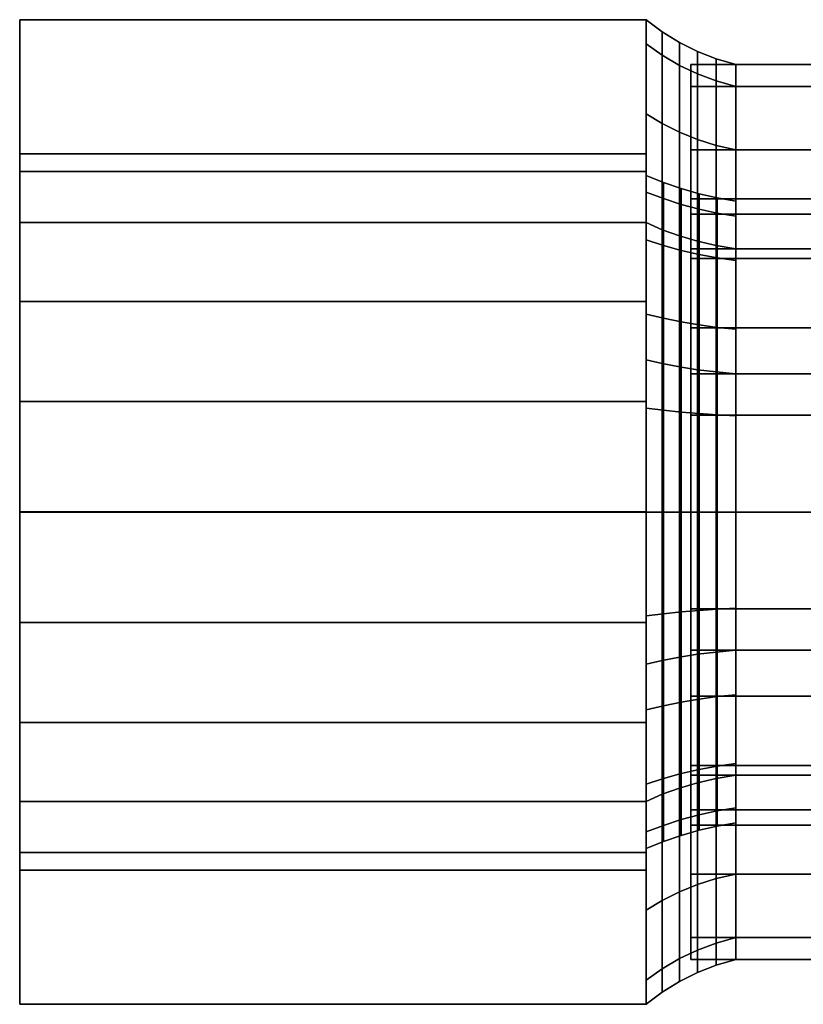
# Model space of a CAD drawing. Extents: x -33 to 419, y -121 to 16.
# Drawn here: x -33 to -15, y -11 to 11 of the extents above; entities that cross this region are included whole.
import ezdxf

# ---------------------------------------------------------------- set-up
doc = ezdxf.new("R2010")
doc.units = 0

# ---------------------------------------------------------------- blocks, each defined once
blk = doc.blocks.new('Block_Picture__24434')
at = {"layer": 'L_Baureihe__A_____AV6_____AD_1', "true_color": 0xbfc7d1}
for points, invisible_edges in [([(-33, 0, -8), (-33, 11.000001, -6.350851), (-33, 0.000003, -12.701706)], 9), ([(-33, 11.000001, -6.350851), (-33, 0, -8), (-33, 2.472136, -7.608452)], 9), ([(-33, 11.000001, -6.350851), (-33, 2.472136, -7.608452), (-33, 4.702282, -6.472136)], 9), ([(-33, 11.000001, -6.350851), (-33, 4.702282, -6.472136), (-33, 6.472136, -4.702282)], 9), ([(-33, 11.000001, -6.350851), (-33, 6.472136, -4.702282), (-33, 6.852297, -3.956174)], 9), ([(-33, 7.608452, -2.472136), (-33, 11.000001, -6.350851), (-33, 6.852297, -3.956174)], 3), ([(-33, 7.608452, -2.472136), (-33, 10.999999, 6.350855), (-33, 11.000001, -6.350851)], 9), ([(-19, 7.608452, 2.472136), (-19, 11.000001, -6.350851), (-19, 10.999999, 6.350855)], 9), ([(-19, 8), (-19, 11.000001, -6.350851), (-19, 7.608452, 2.472136)], 3), ([(-19, 11.000001, -6.350851), (-19, 8), (-19, 7.608452, -2.472136)], 9), ([(-19, 11.000001, -6.350851), (-19, 7.608452, -2.472136), (-19, 6.852297, -3.956174)], 9), ([(-19, 6.472136, -4.702282), (-19, 11.000001, -6.350851), (-19, 6.852297, -3.956174)], 3), ([(-19, 6.472136, -4.702282), (-19, 0.000003, -12.701706), (-19, 11.000001, -6.350851)], 9), ([(-33, 6.472136, 4.702282), (-33, 10.999999, 6.350855), (-33, 6.852296, 3.956177)], 3), ([(-33, 6.472136, 4.702282), (-33, -0.000003, 12.701706), (-33, 10.999999, 6.350855)], 9), ([(-33, 8), (-33, 10.999999, 6.350855), (-33, 7.608452, -2.472136)], 3), ([(-33, 10.999999, 6.350855), (-33, 8), (-33, 7.608452, 2.472136)], 9), ([(-33, 10.999999, 6.350855), (-33, 7.608452, 2.472136), (-33, 6.852296, 3.956177)], 9), ([(-19, 7.608452, 2.472136), (-19, 10.999999, 6.350855), (-19, 6.852296, 3.956177)], 3), ([(-19, 0, 8), (-19, 10.999999, 6.350855), (-19, -0.000003, 12.701706)], 9), ([(-19, 2.472136, 7.608452), (-19, 10.999999, 6.350855), (-19, 0, 8)], 3), ([(-19, 10.999999, 6.350855), (-19, 2.472136, 7.608452), (-19, 4.702282, 6.472136)], 9), ([(-19, 10.999999, 6.350855), (-19, 4.702282, 6.472136), (-19, 6.472136, 4.702282)], 9), ([(-19, 10.999999, 6.350855), (-19, 6.472136, 4.702282), (-19, 6.852296, 3.956177)], 9), ([(-33, 7.608452, 2.472136), (-33, 8), (-19, 7.608452, 2.472136)], 2), ([(-33, 8), (-19, 8), (-19, 7.608452, 2.472136)], 8), ([(-33, 8), (-33, 7.608452, -2.472136), (-19, 8)], 2), ([(-33, 7.608452, -2.472136), (-19, 7.608452, -2.472136), (-19, 8)], 8), ([(-33, 6.472136, 4.702282), (-33, 7.608452, 2.472136), (-19, 6.472136, 4.702282)], 2), ([(-33, 7.608452, 2.472136), (-19, 7.608452, 2.472136), (-19, 6.472136, 4.702282)], 8), ([(-33, 7.608452, -2.472136), (-33, 6.472136, -4.702282), (-19, 7.608452, -2.472136)], 2), ([(-33, 6.472136, -4.702282), (-19, 6.472136, -4.702282), (-19, 7.608452, -2.472136)], 8), ([(-33, 4.702282, 6.472136), (-33, -0.000003, 12.701706), (-33, 6.472136, 4.702282)], 3), ([(-33, 4.702282, 6.472136), (-33, 6.472136, 4.702282), (-19, 4.702282, 6.472136)], 2), ([(-33, 6.472136, 4.702282), (-19, 6.472136, 4.702282), (-19, 4.702282, 6.472136)], 8), ([(-33, 6.472136, -4.702282), (-33, 4.702282, -6.472136), (-19, 6.472136, -4.702282)], 2), ([(-33, 4.702282, -6.472136), (-19, 4.702282, -6.472136), (-19, 6.472136, -4.702282)], 8), ([(-19, 4.702282, -6.472136), (-19, 0.000003, -12.701706), (-19, 6.472136, -4.702282)], 3), ([(-33, -0.000003, 12.701706), (-33, 4.702282, 6.472136), (-33, 2.472136, 7.608452)], 9), ([(-33, 2.472136, 7.608452), (-33, 4.702282, 6.472136), (-19, 2.472136, 7.608452)], 2), ([(-33, 4.702282, 6.472136), (-19, 4.702282, 6.472136), (-19, 2.472136, 7.608452)], 8), ([(-33, 4.702282, -6.472136), (-33, 2.472136, -7.608452), (-19, 4.702282, -6.472136)], 2), ([(-33, 2.472136, -7.608452), (-19, 2.472136, -7.608452), (-19, 4.702282, -6.472136)], 8), ([(-19, 0.000003, -12.701706), (-19, 4.702282, -6.472136), (-19, 2.472136, -7.608452)], 9), ([(-33, -0.000003, 12.701706), (-33, 2.472136, 7.608452), (-33, 0, 8)], 9), ([(-33, 0, 8), (-33, 2.472136, 7.608452), (-19, 0, 8)], 2), ([(-33, 2.472136, 7.608452), (-19, 2.472136, 7.608452), (-19, 0, 8)], 8), ([(-33, 2.472136, -7.608452), (-33, 0, -8), (-19, 2.472136, -7.608452)], 2), ([(-33, 0, -8), (-19, 0, -8), (-19, 2.472136, -7.608452)], 8), ([(-19, 0.000003, -12.701706), (-19, 2.472136, -7.608452), (-19, 0.000002, -8)], 9), ([(-33, -6.472136, -4.702282), (-33, 0.000003, -12.701706), (-33, -10.999999, -6.350855)], 9), ([(-33, -4.702282, -6.472136), (-33, 0.000003, -12.701706), (-33, -6.472136, -4.702282)], 3), ([(-33, 0.000003, -12.701706), (-33, -4.702282, -6.472136), (-33, -2.472136, -7.608452)], 9), ([(-33, 0.000003, -12.701706), (-33, -2.472136, -7.608452), (-33, 0, -8)], 9), ([(-33, 0.000003, -12.701706), (-33, 0, -8), (-33, 0.000002, -8)], 9), ([(-33, -0.000003, 12.701706), (-33, 0, 8), (-33, -0.000002, 8)], 9), ([(-33, 0, -8), (-33, -2.472136, -7.608452), (-19, 0, -8)], 2), ([(-33, -2.472136, -7.608452), (-19, -2.472136, -7.608452), (-19, 0, -8)], 8), ([(-33, -2.472136, 7.608452), (-33, 0, 8), (-19, -2.472136, 7.608452)], 2), ([(-33, 0, 8), (-19, 0, 8), (-19, -2.472136, 7.608452)], 8), ([(-19, 0, -8), (-19, 0.000003, -12.701706), (-19, 0.000002, -8)], 3), ([(-19, 0, -8), (-19, -10.999999, -6.350855), (-19, 0.000003, -12.701706)], 9), ([(-19, 0, 8), (-19, -0.000003, 12.701706), (-19, -0.000002, 8)], 3), ([(-19, -2.472136, -7.608452), (-19, -10.999999, -6.350855), (-19, 0, -8)], 3), ([(-33, -0.000002, 8), (-33, -11.000001, 6.350851), (-33, -0.000003, 12.701706)], 9), ([(-33, -11.000001, 6.350851), (-33, -0.000002, 8), (-33, -2.472136, 7.608452)], 9), ([(-19, -0.000003, 12.701706), (-19, -2.472136, 7.608452), (-19, -0.000002, 8)], 9), ([(-19, -6.472136, 4.702282), (-19, -0.000003, 12.701706), (-19, -11.000001, 6.350851)], 9), ([(-19, -4.702282, 6.472136), (-19, -0.000003, 12.701706), (-19, -6.472136, 4.702282)], 3), ([(-19, -0.000003, 12.701706), (-19, -4.702282, 6.472136), (-19, -2.472136, 7.608452)], 9), ([(-33, -11.000001, 6.350851), (-33, -2.472136, 7.608452), (-33, -4.702282, 6.472136)], 9), ([(-33, -2.472136, -7.608452), (-33, -4.702282, -6.472136), (-19, -2.472136, -7.608452)], 2), ([(-33, -4.702282, -6.472136), (-19, -4.702282, -6.472136), (-19, -2.472136, -7.608452)], 8), ([(-33, -4.702282, 6.472136), (-33, -2.472136, 7.608452), (-19, -4.702282, 6.472136)], 2), ([(-33, -2.472136, 7.608452), (-19, -2.472136, 7.608452), (-19, -4.702282, 6.472136)], 8), ([(-19, -10.999999, -6.350855), (-19, -2.472136, -7.608452), (-19, -4.702282, -6.472136)], 9), ([(-33, -11.000001, 6.350851), (-33, -4.702282, 6.472136), (-33, -6.472136, 4.702282)], 9), ([(-33, -4.702282, -6.472136), (-33, -6.472136, -4.702282), (-19, -4.702282, -6.472136)], 2), ([(-33, -6.472136, -4.702282), (-19, -6.472136, -4.702282), (-19, -4.702282, -6.472136)], 8), ([(-33, -6.472136, 4.702282), (-33, -4.702282, 6.472136), (-19, -6.472136, 4.702282)], 2), ([(-33, -4.702282, 6.472136), (-19, -4.702282, 6.472136), (-19, -6.472136, 4.702282)], 8), ([(-19, -10.999999, -6.350855), (-19, -4.702282, -6.472136), (-19, -6.472136, -4.702282)], 9), ([(-33, -6.472136, -4.702282), (-33, -10.999999, -6.350855), (-33, -6.852296, -3.956177)], 3), ([(-33, -11.000001, 6.350851), (-33, -6.472136, 4.702282), (-33, -6.852297, 3.956174)], 9), ([(-33, -6.472136, -4.702282), (-33, -7.608452, -2.472136), (-19, -6.472136, -4.702282)], 2), ([(-33, -7.608452, -2.472136), (-19, -7.608452, -2.472136), (-19, -6.472136, -4.702282)], 8), ([(-33, -7.608452, 2.472136), (-33, -6.472136, 4.702282), (-19, -7.608452, 2.472136)], 2), ([(-33, -6.472136, 4.702282), (-19, -6.472136, 4.702282), (-19, -7.608452, 2.472136)], 8), ([(-19, -6.472136, 4.702282), (-19, -11.000001, 6.350851), (-19, -6.852297, 3.956174)], 3), ([(-19, -10.999999, -6.350855), (-19, -6.472136, -4.702282), (-19, -6.852296, -3.956177)], 9), ([(-33, -10.999999, -6.350855), (-33, -7.608452, -2.472136), (-33, -6.852296, -3.956177)], 9), ([(-33, -7.608452, 2.472136), (-33, -11.000001, 6.350851), (-33, -6.852297, 3.956174)], 3), ([(-19, -7.608452, -2.472136), (-19, -10.999999, -6.350855), (-19, -6.852296, -3.956177)], 3), ([(-19, -11.000001, 6.350851), (-19, -7.608452, 2.472136), (-19, -6.852297, 3.956174)], 9), ([(-33, -7.608452, 2.472136), (-33, -10.999999, -6.350855), (-33, -11.000001, 6.350851)], 9), ([(-33, -8), (-33, -10.999999, -6.350855), (-33, -7.608452, 2.472136)], 3), ([(-33, -10.999999, -6.350855), (-33, -8), (-33, -7.608452, -2.472136)], 9), ([(-33, -7.608452, -2.472136), (-33, -8), (-19, -7.608452, -2.472136)], 2), ([(-33, -8), (-19, -8), (-19, -7.608452, -2.472136)], 8), ([(-33, -8), (-33, -7.608452, 2.472136), (-19, -8)], 2), ([(-33, -7.608452, 2.472136), (-19, -7.608452, 2.472136), (-19, -8)], 8), ([(-19, -7.608452, -2.472136), (-19, -11.000001, 6.350851), (-19, -10.999999, -6.350855)], 9), ([(-19, -8), (-19, -11.000001, 6.350851), (-19, -7.608452, -2.472136)], 3), ([(-19, -11.000001, 6.350851), (-19, -8), (-19, -7.608452, 2.472136)], 9)]:
    blk.add_3dface(points, dxfattribs=dict(at, invisible_edges=invisible_edges))
for points in [[(-33, 11.000001, -6.350851), (-19, 11.000001, -6.350851), (-19, 0.000003, -12.701706), (-33, 0.000003, -12.701706)], [(-33, 10.999999, 6.350855), (-19, 10.999999, 6.350855), (-19, 11.000001, -6.350851), (-33, 11.000001, -6.350851)], [(-33, -0.000003, 12.701706), (-19, -0.000003, 12.701706), (-19, 10.999999, 6.350855), (-33, 10.999999, 6.350855)], [(-19, 7.149894, 2.323141), (-19, 10.461622, 3.399187), (-19, 11), (-19, 7.517843)], [(-19, 7.517843), (-19, 11), (-19, 10.461622, -3.399187), (-19, 7.149894, -2.323141)], [(-19, 10.461622, -3.399187), (-19, 11), (-18.639452, 10.729275), (-18.639452, 10.204147, -3.315528)], [(-19, 11), (-19, 10.461622, 3.399187), (-18.639452, 10.204147, 3.315528), (-18.639452, 10.729275)], [(-18.639452, 10.204147, -3.315528), (-18.639452, 10.729275), (-18.255981, 10.492129), (-18.255981, 9.978608, -3.242246)], [(-18.639452, 10.729275), (-18.639452, 10.204147, 3.315528), (-18.255981, 9.978608, 3.242246), (-18.255981, 10.492129)], [(-19, 6.082063, 4.418877), (-19, 8.899187, 6.465638), (-19, 10.461622, 3.399187), (-19, 7.149894, 2.323141)], [(-19, 7.149894, -2.323141), (-19, 10.461622, -3.399187), (-19, 8.899187, -6.465638), (-19, 6.082063, -4.418877)], [(-19, 8.899187, -6.465638), (-19, 10.461622, -3.399187), (-18.639452, 10.204147, -3.315528), (-18.639452, 8.680166, -6.306509)], [(-19, 10.461622, 3.399187), (-19, 8.899187, 6.465638), (-18.639452, 8.680166, 6.306509), (-18.639452, 10.204147, 3.315528)], [(-18.255981, 9.978608, -3.242246), (-18.255981, 10.492129), (-17.852708, 10.290492), (-17.852708, 9.78684, -3.179937)], [(-18.255981, 10.492129), (-18.255981, 9.978608, 3.242246), (-17.852708, 9.78684, 3.179937), (-17.852708, 10.290492)], [(-18.639452, 8.680166, -6.306509), (-18.639452, 10.204147, -3.315528), (-18.255981, 9.978608, -3.242246), (-18.255981, 8.488311, -6.167119)], [(-18.639452, 10.204147, 3.315528), (-18.639452, 8.680166, 6.306509), (-18.255981, 8.488311, 6.167119), (-18.255981, 9.978608, 3.242246)], [(-17.852708, 9.78684, -3.179937), (-17.852708, 10.290492), (-17.432909, 10.126003), (-17.432909, 9.630402, -3.129107)], [(-17.852708, 10.290492), (-17.852708, 9.78684, 3.179937), (-17.432909, 9.630402, 3.129107), (-17.432909, 10.126003)], [(-17.432909, 9.630402, -3.129107), (-17.432909, 10.126003), (-17, 10), (-17, 9.510565, -3.09017)], [(-17.432909, 10.126003), (-17.432909, 9.630402, 3.129107), (-17, 9.510565, 3.09017), (-17, 10)], [(-18.255981, 8.488311, -6.167119), (-18.255981, 9.978608, -3.242246), (-17.852708, 9.78684, -3.179937), (-17.852708, 8.325183, -6.0486)], [(-18.255981, 9.978608, 3.242246), (-18.255981, 8.488311, 6.167119), (-17.852708, 8.325183, 6.0486), (-17.852708, 9.78684, 3.179937)], [(-18, 6.657396, -2.163119), (-18, 7), (-18, 10), (-18, 9.510565, -3.09017)], [(-18, 7), (-18, 6.657396, 2.163119), (-18, 9.510565, 3.09017), (-18, 10)], [(-18, 9.510565, 3.09017), (18, 9.510565, 3.09017), (18, 10), (-18, 10)], [(-18, 10), (18, 10), (18, 9.510565, -3.09017), (-18, 9.510565, -3.09017)], [(-17, 6.606343, -2.146531), (-17, 9.510565, -3.09017), (-17, 10), (-17, 6.94632)], [(-17, 6.94632), (-17, 10), (-17, 9.510565, 3.09017), (-17, 6.606343, 2.146531)], [(-17.852708, 8.325183, -6.0486), (-17.852708, 9.78684, -3.179937), (-17.432909, 9.630402, -3.129107), (-17.432909, 8.192109, -5.951916)], [(-17.852708, 9.78684, 3.179937), (-17.852708, 8.325183, 6.0486), (-17.432909, 8.192109, 5.951916), (-17.432909, 9.630402, 3.129107)], [(-18, 5.663119, -4.114497), (-18, 6.657396, -2.163119), (-18, 9.510565, -3.09017), (-18, 8.09017, -5.877853)], [(-18, 6.657396, 2.163119), (-18, 5.663119, 4.114497), (-18, 8.09017, 5.877853), (-18, 9.510565, 3.09017)], [(-18, 8.09017, 5.877853), (18, 8.09017, 5.877853), (18, 9.510565, 3.09017), (-18, 9.510565, 3.09017)], [(-18, 9.510565, -3.09017), (18, 9.510565, -3.09017), (18, 8.09017, -5.877853), (-18, 8.09017, -5.877853)], [(-17.432909, 8.192109, -5.951916), (-17.432909, 9.630402, -3.129107), (-17, 9.510565, -3.09017), (-17, 8.09017, -5.877853)], [(-17.432909, 9.630402, 3.129107), (-17.432909, 8.192109, 5.951916), (-17, 8.09017, 5.877853), (-17, 9.510565, 3.09017)], [(-17, 5.619691, -4.082945), (-17, 8.09017, -5.877853), (-17, 9.510565, -3.09017), (-17, 6.606343, -2.146531)], [(-17, 6.606343, 2.146531), (-17, 9.510565, 3.09017), (-17, 8.09017, 5.877853), (-17, 5.619691, 4.082945)], [(-19, 4.418877, 6.082063), (-19, 6.465638, 8.899187), (-19, 8.899187, 6.465638), (-19, 6.082063, 4.418877)], [(-19, 6.082063, -4.418877), (-19, 8.899187, -6.465638), (-19, 6.465638, -8.899187), (-19, 4.418877, -6.082063)], [(-19, 6.465638, -8.899187), (-19, 8.899187, -6.465638), (-18.639452, 8.680166, -6.306509), (-18.639452, 6.306509, -8.680166)], [(-19, 8.899187, 6.465638), (-19, 6.465638, 8.899187), (-18.639452, 6.306509, 8.680166), (-18.639452, 8.680166, 6.306509)], [(-18.639452, 6.306509, -8.680166), (-18.639452, 8.680166, -6.306509), (-18.255981, 8.488311, -6.167119), (-18.255981, 6.167119, -8.488311)], [(-18.639452, 8.680166, 6.306509), (-18.639452, 6.306509, 8.680166), (-18.255981, 6.167119, 8.488311), (-18.255981, 8.488311, 6.167119)], [(-18.255981, 6.167119, -8.488311), (-18.255981, 8.488311, -6.167119), (-17.852708, 8.325183, -6.0486), (-17.852708, 6.0486, -8.325183)], [(-18.255981, 8.488311, 6.167119), (-18.255981, 6.167119, 8.488311), (-17.852708, 6.0486, 8.325183), (-17.852708, 8.325183, 6.0486)], [(-17.852708, 6.0486, -8.325183), (-17.852708, 8.325183, -6.0486), (-17.432909, 8.192109, -5.951916), (-17.432909, 5.951916, -8.192109)], [(-17.852708, 8.325183, 6.0486), (-17.852708, 6.0486, 8.325183), (-17.432909, 5.951916, 8.192109), (-17.432909, 8.192109, 5.951916)], [(-17.432909, 5.951916, -8.192109), (-17.432909, 8.192109, -5.951916), (-17, 8.09017, -5.877853), (-17, 5.877853, -8.09017)], [(-17.432909, 8.192109, 5.951916), (-17.432909, 5.951916, 8.192109), (-17, 5.877853, 8.09017), (-17, 8.09017, 5.877853)], [(-18, 4.114497, -5.663119), (-18, 5.663119, -4.114497), (-18, 8.09017, -5.877853), (-18, 5.877853, -8.09017)], [(-18, 5.663119, 4.114497), (-18, 4.114497, 5.663119), (-18, 5.877853, 8.09017), (-18, 8.09017, 5.877853)], [(-18, 5.877853, 8.09017), (18, 5.877853, 8.09017), (18, 8.09017, 5.877853), (-18, 8.09017, 5.877853)], [(-18, 8.09017, -5.877853), (18, 8.09017, -5.877853), (18, 5.877853, -8.09017), (-18, 5.877853, -8.09017)], [(-17, 4.082945, -5.619691), (-17, 5.877853, -8.09017), (-17, 8.09017, -5.877853), (-17, 5.619691, -4.082945)], [(-17, 5.619691, 4.082945), (-17, 8.09017, 5.877853), (-17, 5.877853, 8.09017), (-17, 4.082945, 5.619691)], [(-19, 7.149894, 2.323141), (-19, 7.517843), (-18.613022, 7.362093), (-18.613022, 7.001766, 2.275012)], [(-19, 7.517843), (-19, 7.149894, -2.323141), (-18.613022, 7.001766, -2.275012), (-18.613022, 7.362093)], [(-18.613022, 7.001766, 2.275012), (-18.613022, 7.362093), (-18.218452, 7.226726), (-18.218452, 6.873025, 2.233181)], [(-18.613022, 7.362093), (-18.613022, 7.001766, -2.275012), (-18.218452, 6.873025, -2.233181), (-18.218452, 7.226726)], [(-19, 6.082063, 4.418877), (-19, 7.149894, 2.323141), (-18.613022, 7.001766, 2.275012), (-18.613022, 5.956058, 4.32733)], [(-19, 7.149894, -2.323141), (-19, 6.082063, -4.418877), (-18.613022, 5.956058, -4.32733), (-18.613022, 7.001766, -2.275012)], [(-18.218452, 6.873025, 2.233181), (-18.218452, 7.226726), (-17.817362, 7.11211), (-17.817362, 6.764018, 2.197763)], [(-18.218452, 7.226726), (-18.218452, 6.873025, -2.233181), (-17.817362, 6.764018, -2.197763), (-17.817362, 7.11211)], [(-17.817362, 6.764018, 2.197763), (-17.817362, 7.11211), (-17.410843, 7.018556), (-17.410843, 6.675044, 2.168853)], [(-17.817362, 7.11211), (-17.817362, 6.764018, -2.197763), (-17.410843, 6.675044, -2.168853), (-17.410843, 7.018556)], [(-18.613022, 5.956058, 4.32733), (-18.613022, 7.001766, 2.275012), (-18.218452, 6.873025, 2.233181), (-18.218452, 5.846544, 4.247763)], [(-18.613022, 7.001766, -2.275012), (-18.613022, 5.956058, -4.32733), (-18.218452, 5.846544, -4.247763), (-18.218452, 6.873025, -2.233181)], [(-18.218452, 5.846544, 4.247763), (-18.218452, 6.873025, 2.233181), (-17.817362, 6.764018, 2.197763), (-17.817362, 5.753818, 4.180393)], [(-18.218452, 6.873025, -2.233181), (-18.218452, 5.846544, -4.247763), (-17.817362, 5.753818, -4.180393), (-17.817362, 6.764018, -2.197763)], [(-18, 6.657396, -2.163119), (18, 6.657396, -2.163119), (18, 7), (-18, 7)], [(-18, 7), (18, 7), (18, 6.657396, 2.163119), (-18, 6.657396, 2.163119)], [(-17.410843, 6.675044, 2.168853), (-17.410843, 7.018556), (-17, 6.94632), (-17, 6.606343, 2.146531)], [(-17.410843, 7.018556), (-17.410843, 6.675044, -2.168853), (-17, 6.606343, -2.146531), (-17, 6.94632)], [(-18, 5.663119, -4.114497), (18, 5.663119, -4.114497), (18, 6.657396, -2.163119), (-18, 6.657396, -2.163119)], [(-18, 6.657396, 2.163119), (18, 6.657396, 2.163119), (18, 5.663119, 4.114497), (-18, 5.663119, 4.114497)], [(-17.817362, 5.753818, 4.180393), (-17.817362, 6.764018, 2.197763), (-17.410843, 6.675044, 2.168853), (-17.410843, 5.678131, 4.125404)], [(-17.817362, 6.764018, -2.197763), (-17.817362, 5.753818, -4.180393), (-17.410843, 5.678131, -4.125404), (-17.410843, 6.675044, -2.168853)], [(-17.410843, 5.678131, 4.125404), (-17.410843, 6.675044, 2.168853), (-17, 6.606343, 2.146531), (-17, 5.619691, 4.082945)], [(-17.410843, 6.675044, -2.168853), (-17.410843, 5.678131, -4.125404), (-17, 5.619691, -4.082945), (-17, 6.606343, -2.146531)], [(-19, 2.323141, 7.149894), (-19, 3.399187, 10.461622), (-19, 6.465638, 8.899187), (-19, 4.418877, 6.082063)], [(-19, 4.418877, -6.082063), (-19, 6.465638, -8.899187), (-19, 3.399187, -10.461622), (-19, 2.323141, -7.149894)], [(-19, 3.399187, -10.461622), (-19, 6.465638, -8.899187), (-18.639452, 6.306509, -8.680166), (-18.639452, 3.315528, -10.204147)], [(-19, 6.465638, 8.899187), (-19, 3.399187, 10.461622), (-18.639452, 3.315528, 10.204147), (-18.639452, 6.306509, 8.680166)], [(-18.639452, 3.315528, -10.204147), (-18.639452, 6.306509, -8.680166), (-18.255981, 6.167119, -8.488311), (-18.255981, 3.242246, -9.978608)], [(-18.639452, 6.306509, 8.680166), (-18.639452, 3.315528, 10.204147), (-18.255981, 3.242246, 9.978608), (-18.255981, 6.167119, 8.488311)], [(-18.255981, 3.242246, -9.978608), (-18.255981, 6.167119, -8.488311), (-17.852708, 6.0486, -8.325183), (-17.852708, 3.179937, -9.78684)], [(-18.255981, 6.167119, 8.488311), (-18.255981, 3.242246, 9.978608), (-17.852708, 3.179937, 9.78684), (-17.852708, 6.0486, 8.325183)], [(-19, 4.418877, 6.082063), (-19, 6.082063, 4.418877), (-18.613022, 5.956058, 4.32733), (-18.613022, 4.32733, 5.956058)], [(-19, 6.082063, -4.418877), (-19, 4.418877, -6.082063), (-18.613022, 4.32733, -5.956058), (-18.613022, 5.956058, -4.32733)], [(-18.613022, 4.32733, 5.956058), (-18.613022, 5.956058, 4.32733), (-18.218452, 5.846544, 4.247763), (-18.218452, 4.247763, 5.846544)], [(-18.613022, 5.956058, -4.32733), (-18.613022, 4.32733, -5.956058), (-18.218452, 4.247763, -5.846544), (-18.218452, 5.846544, -4.247763)], [(-17.852708, 3.179937, -9.78684), (-17.852708, 6.0486, -8.325183), (-17.432909, 5.951916, -8.192109), (-17.432909, 3.129107, -9.630402)], [(-17.852708, 6.0486, 8.325183), (-17.852708, 3.179937, 9.78684), (-17.432909, 3.129107, 9.630402), (-17.432909, 5.951916, 8.192109)], [(-17.432909, 3.129107, -9.630402), (-17.432909, 5.951916, -8.192109), (-17, 5.877853, -8.09017), (-17, 3.09017, -9.510565)], [(-17.432909, 5.951916, 8.192109), (-17.432909, 3.129107, 9.630402), (-17, 3.09017, 9.510565), (-17, 5.877853, 8.09017)], [(-18.218452, 4.247763, 5.846544), (-18.218452, 5.846544, 4.247763), (-17.817362, 5.753818, 4.180393), (-17.817362, 4.180393, 5.753818)], [(-18.218452, 5.846544, -4.247763), (-18.218452, 4.247763, -5.846544), (-17.817362, 4.180393, -5.753818), (-17.817362, 5.753818, -4.180393)], [(-18, 2.163119, -6.657396), (-18, 4.114497, -5.663119), (-18, 5.877853, -8.09017), (-18, 3.09017, -9.510565)], [(-18, 4.114497, 5.663119), (-18, 2.163119, 6.657396), (-18, 3.09017, 9.510565), (-18, 5.877853, 8.09017)], [(-18, 3.09017, 9.510565), (18, 3.09017, 9.510565), (18, 5.877853, 8.09017), (-18, 5.877853, 8.09017)], [(-18, 5.877853, -8.09017), (18, 5.877853, -8.09017), (18, 3.09017, -9.510565), (-18, 3.09017, -9.510565)], [(-17.817362, 4.180393, 5.753818), (-17.817362, 5.753818, 4.180393), (-17.410843, 5.678131, 4.125404), (-17.410843, 4.125404, 5.678131)], [(-17.817362, 5.753818, -4.180393), (-17.817362, 4.180393, -5.753818), (-17.410843, 4.125404, -5.678131), (-17.410843, 5.678131, -4.125404)], [(-17, 2.146531, -6.606343), (-17, 3.09017, -9.510565), (-17, 5.877853, -8.09017), (-17, 4.082945, -5.619691)], [(-17, 4.082945, 5.619691), (-17, 5.877853, 8.09017), (-17, 3.09017, 9.510565), (-17, 2.146531, 6.606343)], [(-18, 4.114497, -5.663119), (18, 4.114497, -5.663119), (18, 5.663119, -4.114497), (-18, 5.663119, -4.114497)], [(-18, 5.663119, 4.114497), (18, 5.663119, 4.114497), (18, 4.114497, 5.663119), (-18, 4.114497, 5.663119)], [(-17.410843, 4.125404, 5.678131), (-17.410843, 5.678131, 4.125404), (-17, 5.619691, 4.082945), (-17, 4.082945, 5.619691)], [(-17.410843, 5.678131, -4.125404), (-17.410843, 4.125404, -5.678131), (-17, 4.082945, -5.619691), (-17, 5.619691, -4.082945)], [(-19, 2.323141, 7.149894), (-19, 4.418877, 6.082063), (-18.613022, 4.32733, 5.956058), (-18.613022, 2.275012, 7.001766)], [(-19, 4.418877, -6.082063), (-19, 2.323141, -7.149894), (-18.613022, 2.275012, -7.001766), (-18.613022, 4.32733, -5.956058)], [(-18.613022, 2.275012, 7.001766), (-18.613022, 4.32733, 5.956058), (-18.218452, 4.247763, 5.846544), (-18.218452, 2.233181, 6.873025)], [(-18.613022, 4.32733, -5.956058), (-18.613022, 2.275012, -7.001766), (-18.218452, 2.233181, -6.873025), (-18.218452, 4.247763, -5.846544)], [(-18.218452, 2.233181, 6.873025), (-18.218452, 4.247763, 5.846544), (-17.817362, 4.180393, 5.753818), (-17.817362, 2.197763, 6.764018)], [(-18.218452, 4.247763, -5.846544), (-18.218452, 2.233181, -6.873025), (-17.817362, 2.197763, -6.764018), (-17.817362, 4.180393, -5.753818)], [(-17.817362, 2.197763, 6.764018), (-17.817362, 4.180393, 5.753818), (-17.410843, 4.125404, 5.678131), (-17.410843, 2.168853, 6.675044)], [(-17.817362, 4.180393, -5.753818), (-17.817362, 2.197763, -6.764018), (-17.410843, 2.168853, -6.675044), (-17.410843, 4.125404, -5.678131)], [(-18, 2.163119, -6.657396), (18, 2.163119, -6.657396), (18, 4.114497, -5.663119), (-18, 4.114497, -5.663119)], [(-18, 4.114497, 5.663119), (18, 4.114497, 5.663119), (18, 2.163119, 6.657396), (-18, 2.163119, 6.657396)], [(-17.410843, 2.168853, 6.675044), (-17.410843, 4.125404, 5.678131), (-17, 4.082945, 5.619691), (-17, 2.146531, 6.606343)], [(-17.410843, 4.125404, -5.678131), (-17.410843, 2.168853, -6.675044), (-17, 2.146531, -6.606343), (-17, 4.082945, -5.619691)], [(-19, 0, 7.517843), (-19, 0, 11), (-19, 3.399187, 10.461622), (-19, 2.323141, 7.149894)], [(-19, 2.323141, -7.149894), (-19, 3.399187, -10.461622), (-19, 0, -11), (-19, 0, -7.517843)], [(-19, 0, -11), (-19, 3.399187, -10.461622), (-18.639452, 3.315528, -10.204147), (-18.639452, 0, -10.729275)], [(-19, 3.399187, 10.461622), (-19, 0, 11), (-18.639452, 0, 10.729275), (-18.639452, 3.315528, 10.204147)], [(-18.639452, 0, -10.729275), (-18.639452, 3.315528, -10.204147), (-18.255981, 3.242246, -9.978608), (-18.255981, 0, -10.492129)], [(-18.639452, 3.315528, 10.204147), (-18.639452, 0, 10.729275), (-18.255981, 0, 10.492129), (-18.255981, 3.242246, 9.978608)], [(-18.255981, 0, -10.492129), (-18.255981, 3.242246, -9.978608), (-17.852708, 3.179937, -9.78684), (-17.852708, 0, -10.290492)], [(-18.255981, 3.242246, 9.978608), (-18.255981, 0, 10.492129), (-17.852708, 0, 10.290492), (-17.852708, 3.179937, 9.78684)], [(-18, 0, -7), (-18, 2.163119, -6.657396), (-18, 3.09017, -9.510565), (-18, 0, -10)], [(-18, 2.163119, 6.657396), (-18, 0, 7), (-18, 0, 10), (-18, 3.09017, 9.510565)], [(-18, 0, 10), (18, 0, 10), (18, 3.09017, 9.510565), (-18, 3.09017, 9.510565)], [(-18, 3.09017, -9.510565), (18, 3.09017, -9.510565), (18, 0, -10), (-18, 0, -10)], [(-17.852708, 0, -10.290492), (-17.852708, 3.179937, -9.78684), (-17.432909, 3.129107, -9.630402), (-17.432909, 0, -10.126003)], [(-17.852708, 3.179937, 9.78684), (-17.852708, 0, 10.290492), (-17.432909, 0, 10.126003), (-17.432909, 3.129107, 9.630402)], [(-17.432909, 0, -10.126003), (-17.432909, 3.129107, -9.630402), (-17, 3.09017, -9.510565), (-17, 0, -10)], [(-17.432909, 3.129107, 9.630402), (-17.432909, 0, 10.126003), (-17, 0, 10), (-17, 3.09017, 9.510565)], [(-17, 0, -6.94632), (-17, 0, -10), (-17, 3.09017, -9.510565), (-17, 2.146531, -6.606343)], [(-17, 2.146531, 6.606343), (-17, 3.09017, 9.510565), (-17, 0, 10), (-17, 0, 6.94632)], [(-19, 0, 7.517843), (-19, 2.323141, 7.149894), (-18.613022, 2.275012, 7.001766), (-18.613022, 0, 7.362093)], [(-19, 2.323141, -7.149894), (-19, 0, -7.517843), (-18.613022, 0, -7.362093), (-18.613022, 2.275012, -7.001766)], [(-18.613022, 0, 7.362093), (-18.613022, 2.275012, 7.001766), (-18.218452, 2.233181, 6.873025), (-18.218452, 0, 7.226726)], [(-18.613022, 2.275012, -7.001766), (-18.613022, 0, -7.362093), (-18.218452, 0, -7.226726), (-18.218452, 2.233181, -6.873025)], [(-18.218452, 0, 7.226726), (-18.218452, 2.233181, 6.873025), (-17.817362, 2.197763, 6.764018), (-17.817362, 0, 7.11211)], [(-18.218452, 2.233181, -6.873025), (-18.218452, 0, -7.226726), (-17.817362, 0, -7.11211), (-17.817362, 2.197763, -6.764018)], [(-18, 0, -7), (18, 0, -7), (18, 2.163119, -6.657396), (-18, 2.163119, -6.657396)], [(-18, 2.163119, 6.657396), (18, 2.163119, 6.657396), (18, 0, 7), (-18, 0, 7)], [(-17.817362, 0, 7.11211), (-17.817362, 2.197763, 6.764018), (-17.410843, 2.168853, 6.675044), (-17.410843, 0, 7.018556)], [(-17.817362, 2.197763, -6.764018), (-17.817362, 0, -7.11211), (-17.410843, 0, -7.018556), (-17.410843, 2.168853, -6.675044)], [(-17.410843, 0, 7.018556), (-17.410843, 2.168853, 6.675044), (-17, 2.146531, 6.606343), (-17, 0, 6.94632)], [(-17.410843, 2.168853, -6.675044), (-17.410843, 0, -7.018556), (-17, 0, -6.94632), (-17, 2.146531, -6.606343)], [(-33, 0.000003, -12.701706), (-19, 0.000003, -12.701706), (-19, -10.999999, -6.350855), (-33, -10.999999, -6.350855)], [(-19, 0, -7.517843), (-19, 0, -11), (-19, -3.399187, -10.461622), (-19, -2.323141, -7.149894)], [(-19, -2.323141, 7.149894), (-19, -3.399187, 10.461622), (-19, 0, 11), (-19, 0, 7.517843)], [(-19, 0, 11), (-19, -3.399187, 10.461622), (-18.639452, -3.315528, 10.204147), (-18.639452, 0, 10.729275)], [(-19, -3.399187, -10.461622), (-19, 0, -11), (-18.639452, 0, -10.729275), (-18.639452, -3.315528, -10.204147)], [(-19, 0, -7.517843), (-19, -2.323141, -7.149894), (-18.613022, -2.275012, -7.001766), (-18.613022, 0, -7.362093)], [(-19, -2.323141, 7.149894), (-19, 0, 7.517843), (-18.613022, 0, 7.362093), (-18.613022, -2.275012, 7.001766)], [(-18.639452, 0, 10.729275), (-18.639452, -3.315528, 10.204147), (-18.255981, -3.242246, 9.978608), (-18.255981, 0, 10.492129)], [(-18.639452, -3.315528, -10.204147), (-18.639452, 0, -10.729275), (-18.255981, 0, -10.492129), (-18.255981, -3.242246, -9.978608)], [(-18.613022, 0, -7.362093), (-18.613022, -2.275012, -7.001766), (-18.218452, -2.233181, -6.873025), (-18.218452, 0, -7.226726)], [(-18.613022, -2.275012, 7.001766), (-18.613022, 0, 7.362093), (-18.218452, 0, 7.226726), (-18.218452, -2.233181, 6.873025)], [(-18.255981, 0, 10.492129), (-18.255981, -3.242246, 9.978608), (-17.852708, -3.179937, 9.78684), (-17.852708, 0, 10.290492)], [(-18.255981, -3.242246, -9.978608), (-18.255981, 0, -10.492129), (-17.852708, 0, -10.290492), (-17.852708, -3.179937, -9.78684)], [(-18.218452, 0, -7.226726), (-18.218452, -2.233181, -6.873025), (-17.817362, -2.197763, -6.764018), (-17.817362, 0, -7.11211)], [(-18.218452, -2.233181, 6.873025), (-18.218452, 0, 7.226726), (-17.817362, 0, 7.11211), (-17.817362, -2.197763, 6.764018)], [(-18, 0, 7), (-18, -2.163119, 6.657396), (-18, -3.09017, 9.510565), (-18, 0, 10)], [(-18, -2.163119, -6.657396), (-18, 0, -7), (-18, 0, -10), (-18, -3.09017, -9.510565)], [(-18, 0, -10), (18, 0, -10), (18, -3.09017, -9.510565), (-18, -3.09017, -9.510565)], [(-18, -3.09017, 9.510565), (18, -3.09017, 9.510565), (18, 0, 10), (-18, 0, 10)], [(-18, 0, 7), (18, 0, 7), (18, -2.163119, 6.657396), (-18, -2.163119, 6.657396)], [(-18, -2.163119, -6.657396), (18, -2.163119, -6.657396), (18, 0, -7), (-18, 0, -7)], [(-17.852708, 0, 10.290492), (-17.852708, -3.179937, 9.78684), (-17.432909, -3.129107, 9.630402), (-17.432909, 0, 10.126003)], [(-17.852708, -3.179937, -9.78684), (-17.852708, 0, -10.290492), (-17.432909, 0, -10.126003), (-17.432909, -3.129107, -9.630402)], [(-17.817362, 0, -7.11211), (-17.817362, -2.197763, -6.764018), (-17.410843, -2.168853, -6.675044), (-17.410843, 0, -7.018556)], [(-17.817362, -2.197763, 6.764018), (-17.817362, 0, 7.11211), (-17.410843, 0, 7.018556), (-17.410843, -2.168853, 6.675044)], [(-17.432909, 0, 10.126003), (-17.432909, -3.129107, 9.630402), (-17, -3.09017, 9.510565), (-17, 0, 10)], [(-17.432909, -3.129107, -9.630402), (-17.432909, 0, -10.126003), (-17, 0, -10), (-17, -3.09017, -9.510565)], [(-17.410843, 0, -7.018556), (-17.410843, -2.168853, -6.675044), (-17, -2.146531, -6.606343), (-17, 0, -6.94632)], [(-17.410843, -2.168853, 6.675044), (-17.410843, 0, 7.018556), (-17, 0, 6.94632), (-17, -2.146531, 6.606343)], [(-17, 0, 6.94632), (-17, 0, 10), (-17, -3.09017, 9.510565), (-17, -2.146531, 6.606343)], [(-17, -2.146531, -6.606343), (-17, -3.09017, -9.510565), (-17, 0, -10), (-17, 0, -6.94632)], [(-33, -11.000001, 6.350851), (-19, -11.000001, 6.350851), (-19, -0.000003, 12.701706), (-33, -0.000003, 12.701706)], [(-18.218452, -2.233181, -6.873025), (-18.218452, -4.247763, -5.846544), (-17.817362, -4.180393, -5.753818), (-17.817362, -2.197763, -6.764018)], [(-18.218452, -4.247763, 5.846544), (-18.218452, -2.233181, 6.873025), (-17.817362, -2.197763, 6.764018), (-17.817362, -4.180393, 5.753818)], [(-18, -2.163119, 6.657396), (-18, -4.114497, 5.663119), (-18, -5.877853, 8.09017), (-18, -3.09017, 9.510565)], [(-18, -4.114497, -5.663119), (-18, -2.163119, -6.657396), (-18, -3.09017, -9.510565), (-18, -5.877853, -8.09017)], [(-18, -2.163119, 6.657396), (18, -2.163119, 6.657396), (18, -4.114497, 5.663119), (-18, -4.114497, 5.663119)], [(-18, -4.114497, -5.663119), (18, -4.114497, -5.663119), (18, -2.163119, -6.657396), (-18, -2.163119, -6.657396)], [(-17.817362, -2.197763, -6.764018), (-17.817362, -4.180393, -5.753818), (-17.410843, -4.125404, -5.678131), (-17.410843, -2.168853, -6.675044)], [(-17.817362, -4.180393, 5.753818), (-17.817362, -2.197763, 6.764018), (-17.410843, -2.168853, 6.675044), (-17.410843, -4.125404, 5.678131)], [(-17.410843, -2.168853, -6.675044), (-17.410843, -4.125404, -5.678131), (-17, -4.082945, -5.619691), (-17, -2.146531, -6.606343)], [(-17.410843, -4.125404, 5.678131), (-17.410843, -2.168853, 6.675044), (-17, -2.146531, 6.606343), (-17, -4.082945, 5.619691)], [(-17, -2.146531, 6.606343), (-17, -3.09017, 9.510565), (-17, -5.877853, 8.09017), (-17, -4.082945, 5.619691)], [(-17, -4.082945, -5.619691), (-17, -5.877853, -8.09017), (-17, -3.09017, -9.510565), (-17, -2.146531, -6.606343)], [(-19, -2.323141, -7.149894), (-19, -4.418877, -6.082063), (-18.613022, -4.32733, -5.956058), (-18.613022, -2.275012, -7.001766)], [(-19, -4.418877, 6.082063), (-19, -2.323141, 7.149894), (-18.613022, -2.275012, 7.001766), (-18.613022, -4.32733, 5.956058)], [(-19, -2.323141, -7.149894), (-19, -3.399187, -10.461622), (-19, -6.465638, -8.899187), (-19, -4.418877, -6.082063)], [(-19, -4.418877, 6.082063), (-19, -6.465638, 8.899187), (-19, -3.399187, 10.461622), (-19, -2.323141, 7.149894)], [(-18.613022, -2.275012, -7.001766), (-18.613022, -4.32733, -5.956058), (-18.218452, -4.247763, -5.846544), (-18.218452, -2.233181, -6.873025)], [(-18.613022, -4.32733, 5.956058), (-18.613022, -2.275012, 7.001766), (-18.218452, -2.233181, 6.873025), (-18.218452, -4.247763, 5.846544)], [(-18.639452, -3.315528, 10.204147), (-18.639452, -6.306509, 8.680166), (-18.255981, -6.167119, 8.488311), (-18.255981, -3.242246, 9.978608)], [(-18.639452, -6.306509, -8.680166), (-18.639452, -3.315528, -10.204147), (-18.255981, -3.242246, -9.978608), (-18.255981, -6.167119, -8.488311)], [(-18.255981, -3.242246, 9.978608), (-18.255981, -6.167119, 8.488311), (-17.852708, -6.0486, 8.325183), (-17.852708, -3.179937, 9.78684)], [(-18.255981, -6.167119, -8.488311), (-18.255981, -3.242246, -9.978608), (-17.852708, -3.179937, -9.78684), (-17.852708, -6.0486, -8.325183)], [(-18, -3.09017, -9.510565), (18, -3.09017, -9.510565), (18, -5.877853, -8.09017), (-18, -5.877853, -8.09017)], [(-18, -5.877853, 8.09017), (18, -5.877853, 8.09017), (18, -3.09017, 9.510565), (-18, -3.09017, 9.510565)], [(-17.852708, -3.179937, 9.78684), (-17.852708, -6.0486, 8.325183), (-17.432909, -5.951916, 8.192109), (-17.432909, -3.129107, 9.630402)], [(-17.852708, -6.0486, -8.325183), (-17.852708, -3.179937, -9.78684), (-17.432909, -3.129107, -9.630402), (-17.432909, -5.951916, -8.192109)], [(-17.432909, -3.129107, 9.630402), (-17.432909, -5.951916, 8.192109), (-17, -5.877853, 8.09017), (-17, -3.09017, 9.510565)], [(-17.432909, -5.951916, -8.192109), (-17.432909, -3.129107, -9.630402), (-17, -3.09017, -9.510565), (-17, -5.877853, -8.09017)], [(-19, -3.399187, 10.461622), (-19, -6.465638, 8.899187), (-18.639452, -6.306509, 8.680166), (-18.639452, -3.315528, 10.204147)], [(-19, -6.465638, -8.899187), (-19, -3.399187, -10.461622), (-18.639452, -3.315528, -10.204147), (-18.639452, -6.306509, -8.680166)], [(-18, -4.114497, 5.663119), (-18, -5.663119, 4.114497), (-18, -8.09017, 5.877853), (-18, -5.877853, 8.09017)], [(-18, -5.663119, -4.114497), (-18, -4.114497, -5.663119), (-18, -5.877853, -8.09017), (-18, -8.09017, -5.877853)], [(-18, -4.114497, 5.663119), (18, -4.114497, 5.663119), (18, -5.663119, 4.114497), (-18, -5.663119, 4.114497)], [(-18, -5.663119, -4.114497), (18, -5.663119, -4.114497), (18, -4.114497, -5.663119), (-18, -4.114497, -5.663119)], [(-17.817362, -4.180393, -5.753818), (-17.817362, -5.753818, -4.180393), (-17.410843, -5.678131, -4.125404), (-17.410843, -4.125404, -5.678131)], [(-17.817362, -5.753818, 4.180393), (-17.817362, -4.180393, 5.753818), (-17.410843, -4.125404, 5.678131), (-17.410843, -5.678131, 4.125404)], [(-17.410843, -4.125404, -5.678131), (-17.410843, -5.678131, -4.125404), (-17, -5.619691, -4.082945), (-17, -4.082945, -5.619691)], [(-17.410843, -5.678131, 4.125404), (-17.410843, -4.125404, 5.678131), (-17, -4.082945, 5.619691), (-17, -5.619691, 4.082945)], [(-17, -4.082945, 5.619691), (-17, -5.877853, 8.09017), (-17, -8.09017, 5.877853), (-17, -5.619691, 4.082945)], [(-17, -5.619691, -4.082945), (-17, -8.09017, -5.877853), (-17, -5.877853, -8.09017), (-17, -4.082945, -5.619691)], [(-19, -4.418877, -6.082063), (-19, -6.082063, -4.418877), (-18.613022, -5.956058, -4.32733), (-18.613022, -4.32733, -5.956058)], [(-19, -6.082063, 4.418877), (-19, -4.418877, 6.082063), (-18.613022, -4.32733, 5.956058), (-18.613022, -5.956058, 4.32733)], [(-18.613022, -4.32733, -5.956058), (-18.613022, -5.956058, -4.32733), (-18.218452, -5.846544, -4.247763), (-18.218452, -4.247763, -5.846544)], [(-18.613022, -5.956058, 4.32733), (-18.613022, -4.32733, 5.956058), (-18.218452, -4.247763, 5.846544), (-18.218452, -5.846544, 4.247763)], [(-18.218452, -4.247763, -5.846544), (-18.218452, -5.846544, -4.247763), (-17.817362, -5.753818, -4.180393), (-17.817362, -4.180393, -5.753818)], [(-18.218452, -5.846544, 4.247763), (-18.218452, -4.247763, 5.846544), (-17.817362, -4.180393, 5.753818), (-17.817362, -5.753818, 4.180393)], [(-19, -4.418877, -6.082063), (-19, -6.465638, -8.899187), (-19, -8.899187, -6.465638), (-19, -6.082063, -4.418877)], [(-19, -6.082063, 4.418877), (-19, -8.899187, 6.465638), (-19, -6.465638, 8.899187), (-19, -4.418877, 6.082063)], [(-18, -5.663119, 4.114497), (-18, -6.657396, 2.163119), (-18, -9.510565, 3.09017), (-18, -8.09017, 5.877853)], [(-18, -6.657396, -2.163119), (-18, -5.663119, -4.114497), (-18, -8.09017, -5.877853), (-18, -9.510565, -3.09017)], [(-18, -5.663119, 4.114497), (18, -5.663119, 4.114497), (18, -6.657396, 2.163119), (-18, -6.657396, 2.163119)], [(-18, -6.657396, -2.163119), (18, -6.657396, -2.163119), (18, -5.663119, -4.114497), (-18, -5.663119, -4.114497)], [(-17.817362, -5.753818, -4.180393), (-17.817362, -6.764018, -2.197763), (-17.410843, -6.675044, -2.168853), (-17.410843, -5.678131, -4.125404)], [(-17.817362, -6.764018, 2.197763), (-17.817362, -5.753818, 4.180393), (-17.410843, -5.678131, 4.125404), (-17.410843, -6.675044, 2.168853)], [(-17.410843, -5.678131, -4.125404), (-17.410843, -6.675044, -2.168853), (-17, -6.606343, -2.146531), (-17, -5.619691, -4.082945)], [(-17.410843, -6.675044, 2.168853), (-17.410843, -5.678131, 4.125404), (-17, -5.619691, 4.082945), (-17, -6.606343, 2.146531)], [(-17, -5.619691, 4.082945), (-17, -8.09017, 5.877853), (-17, -9.510565, 3.09017), (-17, -6.606343, 2.146531)], [(-17, -6.606343, -2.146531), (-17, -9.510565, -3.09017), (-17, -8.09017, -5.877853), (-17, -5.619691, -4.082945)], [(-18.613022, -5.956058, -4.32733), (-18.613022, -7.001766, -2.275012), (-18.218452, -6.873025, -2.233181), (-18.218452, -5.846544, -4.247763)], [(-18.613022, -7.001766, 2.275012), (-18.613022, -5.956058, 4.32733), (-18.218452, -5.846544, 4.247763), (-18.218452, -6.873025, 2.233181)], [(-18.218452, -5.846544, -4.247763), (-18.218452, -6.873025, -2.233181), (-17.817362, -6.764018, -2.197763), (-17.817362, -5.753818, -4.180393)], [(-18.218452, -6.873025, 2.233181), (-18.218452, -5.846544, 4.247763), (-17.817362, -5.753818, 4.180393), (-17.817362, -6.764018, 2.197763)], [(-18, -5.877853, -8.09017), (18, -5.877853, -8.09017), (18, -8.09017, -5.877853), (-18, -8.09017, -5.877853)], [(-18, -8.09017, 5.877853), (18, -8.09017, 5.877853), (18, -5.877853, 8.09017), (-18, -5.877853, 8.09017)], [(-17.432909, -5.951916, 8.192109), (-17.432909, -8.192109, 5.951916), (-17, -8.09017, 5.877853), (-17, -5.877853, 8.09017)], [(-17.432909, -8.192109, -5.951916), (-17.432909, -5.951916, -8.192109), (-17, -5.877853, -8.09017), (-17, -8.09017, -5.877853)], [(-19, -6.082063, -4.418877), (-19, -7.149894, -2.323141), (-18.613022, -7.001766, -2.275012), (-18.613022, -5.956058, -4.32733)], [(-19, -7.149894, 2.323141), (-19, -6.082063, 4.418877), (-18.613022, -5.956058, 4.32733), (-18.613022, -7.001766, 2.275012)], [(-19, -6.082063, -4.418877), (-19, -8.899187, -6.465638), (-19, -10.461622, -3.399187), (-19, -7.149894, -2.323141)], [(-19, -7.149894, 2.323141), (-19, -10.461622, 3.399187), (-19, -8.899187, 6.465638), (-19, -6.082063, 4.418877)], [(-18.255981, -6.167119, 8.488311), (-18.255981, -8.488311, 6.167119), (-17.852708, -8.325183, 6.0486), (-17.852708, -6.0486, 8.325183)], [(-18.255981, -8.488311, -6.167119), (-18.255981, -6.167119, -8.488311), (-17.852708, -6.0486, -8.325183), (-17.852708, -8.325183, -6.0486)], [(-17.852708, -6.0486, 8.325183), (-17.852708, -8.325183, 6.0486), (-17.432909, -8.192109, 5.951916), (-17.432909, -5.951916, 8.192109)], [(-17.852708, -8.325183, -6.0486), (-17.852708, -6.0486, -8.325183), (-17.432909, -5.951916, -8.192109), (-17.432909, -8.192109, -5.951916)], [(-19, -6.465638, 8.899187), (-19, -8.899187, 6.465638), (-18.639452, -8.680166, 6.306509), (-18.639452, -6.306509, 8.680166)], [(-19, -8.899187, -6.465638), (-19, -6.465638, -8.899187), (-18.639452, -6.306509, -8.680166), (-18.639452, -8.680166, -6.306509)], [(-18.639452, -6.306509, 8.680166), (-18.639452, -8.680166, 6.306509), (-18.255981, -8.488311, 6.167119), (-18.255981, -6.167119, 8.488311)], [(-18.639452, -8.680166, -6.306509), (-18.639452, -6.306509, -8.680166), (-18.255981, -6.167119, -8.488311), (-18.255981, -8.488311, -6.167119)], [(-18.218452, -6.873025, -2.233181), (-18.218452, -7.226726), (-17.817362, -7.11211), (-17.817362, -6.764018, -2.197763)], [(-18.218452, -7.226726), (-18.218452, -6.873025, 2.233181), (-17.817362, -6.764018, 2.197763), (-17.817362, -7.11211)], [(-18, -6.657396, 2.163119), (-18, -7), (-18, -10), (-18, -9.510565, 3.09017)], [(-18, -7), (-18, -6.657396, -2.163119), (-18, -9.510565, -3.09017), (-18, -10)], [(-18, -6.657396, 2.163119), (18, -6.657396, 2.163119), (18, -7), (-18, -7)], [(-18, -7), (18, -7), (18, -6.657396, -2.163119), (-18, -6.657396, -2.163119)], [(-17.817362, -6.764018, -2.197763), (-17.817362, -7.11211), (-17.410843, -7.018556), (-17.410843, -6.675044, -2.168853)], [(-17.817362, -7.11211), (-17.817362, -6.764018, 2.197763), (-17.410843, -6.675044, 2.168853), (-17.410843, -7.018556)], [(-17.410843, -6.675044, -2.168853), (-17.410843, -7.018556), (-17, -6.94632), (-17, -6.606343, -2.146531)], [(-17.410843, -7.018556), (-17.410843, -6.675044, 2.168853), (-17, -6.606343, 2.146531), (-17, -6.94632)], [(-17, -6.606343, 2.146531), (-17, -9.510565, 3.09017), (-17, -10), (-17, -6.94632)], [(-17, -6.94632), (-17, -10), (-17, -9.510565, -3.09017), (-17, -6.606343, -2.146531)], [(-19, -7.149894, -2.323141), (-19, -7.517843), (-18.613022, -7.362093), (-18.613022, -7.001766, -2.275012)], [(-19, -7.517843), (-19, -7.149894, 2.323141), (-18.613022, -7.001766, 2.275012), (-18.613022, -7.362093)], [(-18.613022, -7.001766, -2.275012), (-18.613022, -7.362093), (-18.218452, -7.226726), (-18.218452, -6.873025, -2.233181)], [(-18.613022, -7.362093), (-18.613022, -7.001766, 2.275012), (-18.218452, -6.873025, 2.233181), (-18.218452, -7.226726)], [(-19, -7.149894, -2.323141), (-19, -10.461622, -3.399187), (-19, -11), (-19, -7.517843)], [(-19, -7.517843), (-19, -11), (-19, -10.461622, 3.399187), (-19, -7.149894, 2.323141)], [(-18, -8.09017, -5.877853), (18, -8.09017, -5.877853), (18, -9.510565, -3.09017), (-18, -9.510565, -3.09017)], [(-18, -9.510565, 3.09017), (18, -9.510565, 3.09017), (18, -8.09017, 5.877853), (-18, -8.09017, 5.877853)], [(-17.432909, -8.192109, 5.951916), (-17.432909, -9.630402, 3.129107), (-17, -9.510565, 3.09017), (-17, -8.09017, 5.877853)], [(-17.432909, -9.630402, -3.129107), (-17.432909, -8.192109, -5.951916), (-17, -8.09017, -5.877853), (-17, -9.510565, -3.09017)], [(-18.255981, -8.488311, 6.167119), (-18.255981, -9.978608, 3.242246), (-17.852708, -9.78684, 3.179937), (-17.852708, -8.325183, 6.0486)], [(-18.255981, -9.978608, -3.242246), (-18.255981, -8.488311, -6.167119), (-17.852708, -8.325183, -6.0486), (-17.852708, -9.78684, -3.179937)], [(-17.852708, -8.325183, 6.0486), (-17.852708, -9.78684, 3.179937), (-17.432909, -9.630402, 3.129107), (-17.432909, -8.192109, 5.951916)], [(-17.852708, -9.78684, -3.179937), (-17.852708, -8.325183, -6.0486), (-17.432909, -8.192109, -5.951916), (-17.432909, -9.630402, -3.129107)], [(-18.639452, -8.680166, 6.306509), (-18.639452, -10.204147, 3.315528), (-18.255981, -9.978608, 3.242246), (-18.255981, -8.488311, 6.167119)], [(-18.639452, -10.204147, -3.315528), (-18.639452, -8.680166, -6.306509), (-18.255981, -8.488311, -6.167119), (-18.255981, -9.978608, -3.242246)], [(-19, -8.899187, 6.465638), (-19, -10.461622, 3.399187), (-18.639452, -10.204147, 3.315528), (-18.639452, -8.680166, 6.306509)], [(-19, -10.461622, -3.399187), (-19, -8.899187, -6.465638), (-18.639452, -8.680166, -6.306509), (-18.639452, -10.204147, -3.315528)], [(-18, -9.510565, -3.09017), (18, -9.510565, -3.09017), (18, -10), (-18, -10)], [(-18, -10), (18, -10), (18, -9.510565, 3.09017), (-18, -9.510565, 3.09017)], [(-17.852708, -9.78684, 3.179937), (-17.852708, -10.290492), (-17.432909, -10.126003), (-17.432909, -9.630402, 3.129107)], [(-17.852708, -10.290492), (-17.852708, -9.78684, -3.179937), (-17.432909, -9.630402, -3.129107), (-17.432909, -10.126003)], [(-17.432909, -9.630402, 3.129107), (-17.432909, -10.126003), (-17, -10), (-17, -9.510565, 3.09017)], [(-17.432909, -10.126003), (-17.432909, -9.630402, -3.129107), (-17, -9.510565, -3.09017), (-17, -10)], [(-18.255981, -9.978608, 3.242246), (-18.255981, -10.492129), (-17.852708, -10.290492), (-17.852708, -9.78684, 3.179937)], [(-18.255981, -10.492129), (-18.255981, -9.978608, -3.242246), (-17.852708, -9.78684, -3.179937), (-17.852708, -10.290492)], [(-18.639452, -10.204147, 3.315528), (-18.639452, -10.729275), (-18.255981, -10.492129), (-18.255981, -9.978608, 3.242246)], [(-18.639452, -10.729275), (-18.639452, -10.204147, -3.315528), (-18.255981, -9.978608, -3.242246), (-18.255981, -10.492129)], [(-19, -10.461622, 3.399187), (-19, -11), (-18.639452, -10.729275), (-18.639452, -10.204147, 3.315528)], [(-19, -11), (-19, -10.461622, -3.399187), (-18.639452, -10.204147, -3.315528), (-18.639452, -10.729275)], [(-33, -10.999999, -6.350855), (-19, -10.999999, -6.350855), (-19, -11.000001, 6.350851), (-33, -11.000001, 6.350851)]]:
    blk.add_3dface(points, dxfattribs=at)

msp = doc.modelspace()

# ---------------------------------------------------------------- block references
at = {"layer": 'L_Baureihe__A_____AZ___DN10__3'}
msp.add_blockref('Block_Picture__24434', (0, 0), dxfattribs=at)

doc.saveas('drawing.dxf')
